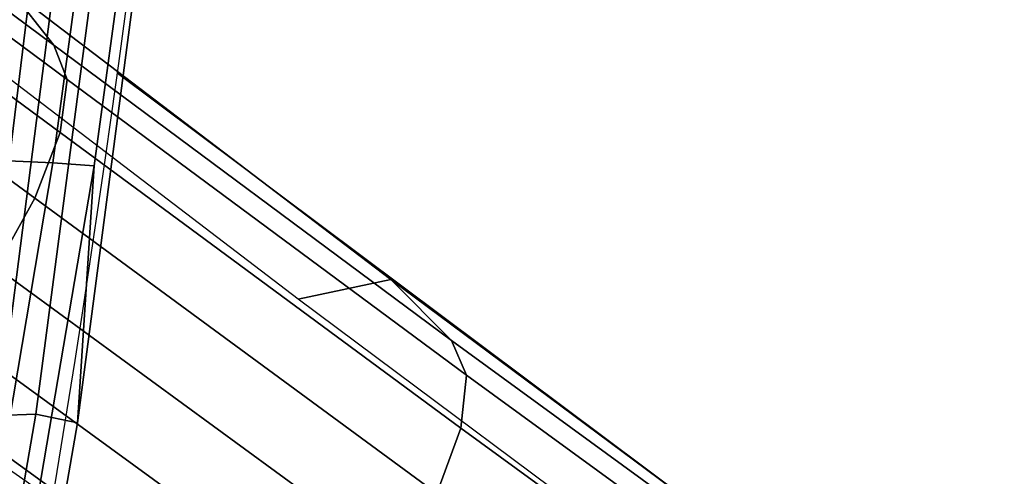
# Model space of a CAD drawing. Units: millimetres. Extents: x 11234 to 53433, y -5680 to 81661.
# Drawn here: x 17126 to 17192, y -4095 to -4064 of the extents above; entities that cross this region are included whole.
import ezdxf

# ---------------------------------------------------------------- set-up
doc = ezdxf.new("R2010")
doc.units = ezdxf.units.MM
doc.header["$LTSCALE"] = 200
for name, color, linetype in [('2ddim', 7, 'Continuous'), ('72_HWAP_CG_D3_SWT_SEAT_2DBACK', 7, 'Continuous'), ('72_HWAP_CG_D3_SWT_SEAT_2DBACK_2DFRAME', 7, 'Continuous'), ('72_HWAP_CG_D3_SWT_SEAT_2DBACK_2DFRAME-TRIM', 7, 'Continuous'), ('72_HWAP_CG_D3_SWT_SEAT_2DBASE', 7, 'Continuous'), ('72_HWAP_INSERT', 7, 'Continuous')]:
    doc.layers.add(name, color=color, linetype=linetype)
doc.styles.add('Trebuchet', font='trebuc.TTF')
doc.dimstyles.new('MM', dxfattribs={"dimscale": 350, "dimtxt": 0.3, "dimasz": 0.18, "dimexe": 0.18, "dimexo": 0.0625, "dimgap": 0.09, "dimtad": 1, "dimtoh": 1, "dimdec": 0, "dimzin": 0, "dimdsep": 46, "dimtxsty": 'Trebuchet', "dimcen": 0.09, "dimclrd": 11, "dimclre": 11, "dimclrt": 2, "dimadec": 0, "dimazin": 0, "dimtfac": 1, "dimtdec": 0, "dimtofl": 0, "dimtmove": 0, "dimatfit": 3, "dimfxl": 0, "dimtolj": 1, "dimtzin": 0, "dimarcsym": 0})

# ---------------------------------------------------------------- blocks, each defined once
blk = doc.blocks.new('*U266')
at = {"color": 0}
mesh = blk.add_polymesh((2, 7), dxfattribs=at)
for k, corner in enumerate([(-0.2192743617633823, 0, 1.06517062299269), (-0.2187305597344675, 0.03398897593899619, 1.065314134391989), (-0.2170876986997428, 0.06794016052901952, 1.065743322401311), (-0.2144876181700965, 0.1018272013957358, 1.066456055738946), (-0.2110745456202494, 0.1356352362570306, 1.06745012616803), (-0.207030117164777, 0.1693644585750462, 1.068724189595183), (-0.2024933051352491, 0.2030193451347486, 1.070276311730068), (-0.2278406614350388, 0, 1.065160158067201), (-0.2272663486896818, 0.03398620924133411, 1.065309762255256), (-0.2256206951442437, 0.06793560487119521, 1.065745423351235), (-0.2230746572222415, 0.1018249876645996, 1.066448162853577), (-0.219685289381232, 0.1356333045406473, 1.067442089410979), (-0.2156634209532058, 0.1693631409303862, 1.06872039141362), (-0.2111492366857419, 0.2030191758698265, 1.070271249270254)]):
    mesh.set_mesh_vertex(divmod(k, 7), corner)
mesh = blk.add_polymesh((2, 7), dxfattribs=at)
for k, corner in enumerate([(-0.2163072779499089, 0, 1.06262870641582), (-0.2157638164885611, 0.0339402617714768, 1.062770310156325), (-0.2141247792956165, 0.0678429466961461, 1.063202036158104), (-0.2115285869444961, 0.1016816462646375, 1.063908772343983), (-0.2081235026798822, 0.1354410802122175, 1.064918554842325), (-0.204081972597578, 0.1691229108720336, 1.066159046601571), (-0.1995588695463084, 0.2027290844226854, 1.067733550587929), (-0.2192743617633823, 0, 1.06517062299269), (-0.2187305597344675, 0.03398897593899619, 1.065314134391989), (-0.2170876986997428, 0.06794016052901952, 1.065743322401311), (-0.2144876181700965, 0.1018272013957358, 1.066456055738946), (-0.2110745456202494, 0.1356352362570306, 1.06745012616803), (-0.207030117164777, 0.1693644585750462, 1.068724189595183), (-0.2024933051352491, 0.2030193451347486, 1.070276311730068)]):
    mesh.set_mesh_vertex(divmod(k, 7), corner)
blk = doc.blocks.new('72HCCG3SWT_BACK_FRAME')
mesh = blk.add_polymesh((2, 8))
for k, corner in enumerate([(-0.123598913254682, 0.2314921808413146, 0.7087761974206999), (-0.1491620425367728, 0.2098897207004029, 0.7078030659585887), (-0.1686997973711186, 0.185961674539044, 0.7043748020078895), (-0.185802588221577, 0.160268637977083, 0.7007064296894597), (-0.2002847968783499, 0.1330497630274294, 0.6967522934339805), (-0.2121946348697747, 0.1046426446869191, 0.6925741338170408), (-0.221507358641702, 0.0753003286670264, 0.6882566636217056), (-0.2279567160326224, 0.04522182702078226, 0.6838924686539), (-0.1257534607684647, 0.2316576570506186, 0.740254910164968), (-0.1455839765926612, 0.2118222852689087, 0.7397358915503083), (-0.1621376996554318, 0.1868998415634451, 0.7399205701489199), (-0.1755205217364164, 0.160125446276993, 0.7401181327206487), (-0.18660650207039, 0.1323097323618185, 0.7402531920450122), (-0.1958665159372686, 0.103835675321875, 0.7403315880149455), (-0.2028428636331228, 0.07471800486518987, 0.7403819682823336), (-0.2075791827683133, 0.04515323666873883, 0.7404069547082)]):
    mesh.set_mesh_vertex(divmod(k, 8), corner)
mesh = blk.add_polymesh((2, 8))
for k, corner in enumerate([(-0.123598913254682, 0.2314921808413146, 0.7087761974206997), (-0.1476742697227564, 0.2087965764895898, 0.7054888428001942), (-0.1670616553851687, 0.1851251311818487, 0.7018766544352958), (-0.1840148929368297, 0.1596848515580405, 0.698038534316088), (-0.1983936770175205, 0.1327349114392291, 0.6939902618053614), (-0.2102237137078191, 0.1045968930925483, 0.689778508823087), (-0.2195202357197559, 0.07553671627931635, 0.6854576984807114), (-0.2259427371209313, 0.04573498051559, 0.6810951489718999), (-0.123598913254682, 0.2314921808413146, 0.7087761974206999), (-0.1491620425367728, 0.2098897207004029, 0.7078030659585887), (-0.1686997973711186, 0.185961674539044, 0.7043748020078895), (-0.185802588221577, 0.160268637977083, 0.7007064296894597), (-0.2002847968783499, 0.1330497630274294, 0.6967522934339805), (-0.2121946348697747, 0.1046426446869191, 0.6925741338170408), (-0.221507358641702, 0.0753003286670264, 0.6882566636217056), (-0.2279567160326224, 0.04522182702078226, 0.6838924686539)]):
    mesh.set_mesh_vertex(divmod(k, 8), corner)
mesh = blk.add_polymesh((2, 8))
for k, corner in enumerate([(-0.1397073588937019, 0.1931103861871861, 0.7019682077691224), (-0.1570782865883302, 0.1768054323565593, 0.6997800492954541), (-0.1709871219154593, 0.1570936175829729, 0.6968827411246472), (-0.1834283097532534, 0.1364428649548017, 0.6938530298414185), (-0.194373033651118, 0.1149777675447012, 0.6907080689741041), (-0.2037339937614888, 0.0927923455584505, 0.6874607962692263), (-0.2112087804034672, 0.06991891887946622, 0.6841159456977776), (-0.214486376219611, 0.04633920770459099, 0.6805872102378079), (-0.123598913254682, 0.2314921808413146, 0.7087761974206997), (-0.1476742697227564, 0.2087965764895898, 0.7054888428001942), (-0.1670616553851687, 0.1851251311818487, 0.7018766544352958), (-0.1840148929368297, 0.1596848515580405, 0.698038534316088), (-0.1983936770175205, 0.1327349114392291, 0.6939902618053614), (-0.2102237137078191, 0.1045968930925483, 0.689778508823087), (-0.2195202357197559, 0.07553671627931635, 0.6854576984807114), (-0.2259427371209313, 0.04573498051559, 0.6810951489718999)]):
    mesh.set_mesh_vertex(divmod(k, 8), corner)
mesh = blk.add_polymesh((2, 7))
for k, corner in enumerate([(-0.2117027611361664, 0.2008204178514461, 1.069495072550842), (-0.2172410187095011, 0.1676497827928642, 1.067980854852395), (-0.2214294006935233, 0.1342695403404832, 1.066730416814761), (-0.2247263475424006, 0.1007795735374657, 1.065755993105543), (-0.2272175550851898, 0.06721314788831023, 1.065061778534833), (-0.2288108845204988, 0.03358793459756271, 1.064642779533446), (-0.2293727049191148, -7.241925709422503e-05, 1.064502919389), (-0.1995588695463084, 0.2027290844226854, 1.0677335505879), (-0.204081972597578, 0.1691229108720336, 1.066159046601571), (-0.2081235026798822, 0.1354410802122175, 1.064918554842325), (-0.2115285869444961, 0.1016816462646375, 1.063908772343983), (-0.2141247792956165, 0.0678429466961461, 1.063202036158104), (-0.2157638164885611, 0.0339402617714768, 1.062770310156325), (-0.2163072779499089, 0, 1.06262870641582)]):
    mesh.set_mesh_vertex(divmod(k, 7), corner)
mesh = blk.add_polymesh((2, 7))
for k, corner in enumerate([(-0.2157683269060726, -7.208814065506886e-05, 1.0292521342642), (-0.2153345495798931, 0.03005364450405068, 1.02950658796073), (-0.2141042882853981, 0.0601491304381625, 1.030255126284101), (-0.2121555589919808, 0.0901906581619869, 1.031492976142625), (-0.2092602484608506, 0.1201288314936164, 1.033246998224592), (-0.2052667488360385, 0.1499087337847413, 1.035479251865257), (-0.2002506542844458, 0.1794944148907689, 1.0381859958879), (-0.2183072779498616, 0, 1.06262870641582), (-0.2177638164885138, 0.0339402617714768, 1.062770310156325), (-0.2161247792955692, 0.0678429466961461, 1.063202036158104), (-0.2135285869444488, 0.1016816462646375, 1.063908772343983), (-0.2101235026798349, 0.1354410802122175, 1.064918554842325), (-0.2060819725975307, 0.1691229108720336, 1.066159046601571), (-0.2015588695462611, 0.2027290844226854, 1.067733550587929)]):
    mesh.set_mesh_vertex(divmod(k, 7), corner)
mesh = blk.add_polymesh((2, 7))
for k, corner in enumerate([(-0.2186626870229702, 0.1806500384581113, 1.041191632074763), (-0.2236368045173549, 0.1508595349420148, 1.038559013094579), (-0.2276240542746564, 0.1208835393516665, 1.036398303228919), (-0.230533428473791, 0.09075292948784863, 1.03472605767739), (-0.2324996771176302, 0.06052487966064746, 1.033466634750797), (-0.2337225796632083, 0.03024119500094002, 1.032706197959956), (-0.2341499705153183, -7.24350793461781e-05, 1.0324480151645), (-0.2168882130044949, 0.2013997459728216, 1.066134058907978), (-0.2225558955306042, 0.1681445439671734, 1.064708176745429), (-0.2268521357091231, 0.1346739971609168, 1.063546628724112), (-0.2301432597782878, 0.1010819864020505, 1.062569632640963), (-0.232642324895096, 0.06741516061754282, 1.061867527469298), (-0.2342227571780313, 0.0336884663344108, 1.061446962063449), (-0.2347934580925539, -7.248870974763122e-05, 1.0613019713194)]):
    mesh.set_mesh_vertex(divmod(k, 7), corner)
mesh = blk.add_polymesh((2, 7))
for k, corner in enumerate([(-0.2168882130044949, 0.2013997459728216, 1.066134058907978), (-0.2225558955306042, 0.1681445439671734, 1.064708176745429), (-0.2268521357091231, 0.1346739971609168, 1.063546628724112), (-0.2301432597782878, 0.1010819864020505, 1.062569632640963), (-0.232642324895096, 0.06741516061754282, 1.061867527469298), (-0.2342227571780313, 0.0336884663344108, 1.061446962063449), (-0.2347934580925539, -7.248870974763122e-05, 1.0613019713194), (-0.2141131595108163, 0.200700567716467, 1.0693623600368), (-0.2197678015691054, 0.167564988975073, 1.06784390011995), (-0.2240347988881695, 0.1342108170487109, 1.066591846414183), (-0.2273137386068811, 0.1007342066210413, 1.065619570451469), (-0.2298043205632894, 0.06718307066159923, 1.064924942390476), (-0.231385529092222, 0.03357257219931853, 1.064508413369443), (-0.2319531180000922, -7.244047128551756e-05, 1.064366140508328)]):
    mesh.set_mesh_vertex(divmod(k, 7), corner)
mesh = blk.add_polymesh((2, 7))
for k, corner in enumerate([(-0.2141131595108163, 0.200700567716467, 1.0693623600368), (-0.2197678015691054, 0.167564988975073, 1.06784390011995), (-0.2240347988881695, 0.1342108170487109, 1.066591846414183), (-0.2273137386068811, 0.1007342066210413, 1.065619570451469), (-0.2298043205632894, 0.06718307066159923, 1.064924942390476), (-0.231385529092222, 0.03357257219931853, 1.064508413369443), (-0.2319531180000922, -7.244047128551756e-05, 1.064366140508328), (-0.2117027611361664, 0.2008204178514461, 1.069495072550842), (-0.2172410187095011, 0.1676497827928642, 1.067980854852395), (-0.2214294006935233, 0.1342695403404832, 1.066730416814761), (-0.2247263475424006, 0.1007795735374657, 1.065755993105543), (-0.2272175550851898, 0.06721314788831023, 1.065061778534833), (-0.2288108845204988, 0.03358793459756271, 1.064642779533446), (-0.2293727049191148, -7.241925709422503e-05, 1.064502919389)]):
    mesh.set_mesh_vertex(divmod(k, 7), corner)
mesh = blk.add_polymesh((2, 7))
for k, corner in enumerate([(-0.2341499705153183, -7.24350793461781e-05, 1.0324480151645), (-0.2337225796632083, 0.03024119500094002, 1.032706197959956), (-0.2324996771176302, 0.06052487966064746, 1.033466634750797), (-0.230533428473791, 0.09075292948784863, 1.03472605767739), (-0.2276240542746564, 0.1208835393516665, 1.036398303228919), (-0.2236368045173549, 0.1508595349420148, 1.038559013094579), (-0.2186626870229702, 0.1806500384581113, 1.041191632074763), (-0.2313057258497793, -7.237762315526197e-05, 1.029517573707489), (-0.2308742797767991, 0.03020295477119816, 1.029775657300344), (-0.2296600049348854, 0.0604488124308773, 1.030525883088153), (-0.2276965134115017, 0.09063850358779746, 1.031785493850929), (-0.2247977674674075, 0.1207261280133025, 1.033548080181044), (-0.2208410202993036, 0.1506612493574266, 1.035789021659353), (-0.2158869582499392, 0.1804082541002572, 1.03850882894664)]):
    mesh.set_mesh_vertex(divmod(k, 7), corner)
mesh = blk.add_polymesh((2, 7))
for k, corner in enumerate([(-0.2313057258497793, -7.237762315526197e-05, 1.029517573707489), (-0.2308742797767991, 0.03020295477119816, 1.029775657300344), (-0.2296600049348854, 0.0604488124308773, 1.030525883088153), (-0.2276965134115017, 0.09063850358779746, 1.031785493850929), (-0.2247977674674075, 0.1207261280133025, 1.033548080181044), (-0.2208410202993036, 0.1506612493574266, 1.035789021659353), (-0.2158869582499392, 0.1804082541002572, 1.03850882894664), (-0.2162938688588838, -7.209715556655283e-05, 1.0287401027273), (-0.2158561863334398, 0.03007801360638496, 1.028997029330313), (-0.2146163984898521, 0.06019734965605039, 1.029753434621387), (-0.2126839654674768, 0.09026483787647521, 1.030981963906008), (-0.2097806512410898, 0.1202279637475385, 1.032722016203051), (-0.2057784968919805, 0.1500325062487491, 1.034944679261127), (-0.2007643676897715, 0.1796446482851479, 1.0376373701885)]):
    mesh.set_mesh_vertex(divmod(k, 7), corner)
blk = doc.blocks.new('72HCCG3SWT_BACK_TRIM')
mesh = blk.add_polymesh((2, 7))
for k, corner in enumerate([(-0.2117027611361664, 0.2008204178514461, 1.069495072550842), (-0.2172410187095011, 0.1676497827928642, 1.067980854852395), (-0.2214294006935233, 0.1342695403404832, 1.066730416814761), (-0.2247263475424006, 0.1007795735374657, 1.065755993105543), (-0.2272175550851898, 0.06721314788831023, 1.065061778534833), (-0.2288108845204988, 0.03358793459756271, 1.064642779533446), (-0.2293727049191148, -7.241925709422503e-05, 1.064502919389), (-0.2111492366857419, 0.2030191758698265, 1.070271249270254), (-0.2156634209532058, 0.1693631409303862, 1.06872039141362), (-0.219685289381232, 0.1356333045406473, 1.067442089410979), (-0.2230746572222415, 0.1018249876645996, 1.066448162853577), (-0.2256206951442437, 0.06793560487119521, 1.065745423351235), (-0.2272663486896818, 0.03398620924133411, 1.065309762255256), (-0.2278406614350388, 0, 1.065160158067201)]):
    mesh.set_mesh_vertex(divmod(k, 7), corner)
blk = doc.blocks.new('72HCCG3SWT_BASE')
mesh = blk.add_polymesh((9, 9))
for k, corner in enumerate([(-0.04158433346947277, 0.04565506504206951, 0.1875733644747702), (-0.06820014737513702, 0.06646539137034324, 0.1763938245224681), (-0.09506170635449962, 0.08693614449305187, 0.1651752271276371), (-0.1221490200377957, 0.1070830523440236, 0.1539133480324251), (-0.1494941778455541, 0.1268696233092896, 0.1426356376577775), (-0.1767682197623799, 0.1465096753224771, 0.1309380390409604), (-0.2040274511432472, 0.1659629337943898, 0.118898086136738), (-0.2311074809549609, 0.1853435227868658, 0.1063492613853572), (-0.2578223782511486, 0.2048231517796921, 0.09318434529880004), (-0.04338489129895606, 0.04534809328424672, 0.1917753900987135), (-0.07008984329695522, 0.06610536930884336, 0.1806177442088762), (-0.09706673907930963, 0.0866009658642497, 0.1694568677085486), (-0.1242810344456302, 0.1068326580241319, 0.1582765940122578), (-0.1517465838755925, 0.1267510680768282, 0.1470924312882458), (-0.1791371412937224, 0.146528294200607, 0.1354883803215096), (-0.2064899035312919, 0.1661123780927483, 0.1235300328161625), (-0.2336342332710046, 0.1855880567509303, 0.1110389289599929), (-0.2603809460815683, 0.2050935333516009, 0.09789590701318038), (-0.04593111703070463, 0.04373003850923851, 0.1952141119788841), (-0.07281854265875154, 0.06429028048944474, 0.1840791451576067), (-0.09996102845889254, 0.08470064150924372, 0.1729780594150001), (-0.1273143120215536, 0.1049427522763153, 0.1618823174699953), (-0.1548728248722, 0.1249644485417321, 0.1507950569927484), (-0.1823461268459141, 0.1448590259387856, 0.1392879082713154), (-0.2097496887390662, 0.1645749095501969, 0.1274140925171335), (-0.2369250567344352, 0.184150547287004, 0.1149827794205505), (-0.2637031200142701, 0.2036669934281008, 0.1018624367460355), (-0.04887047393140165, 0.04106425152144766, 0.1974951519826804), (-0.07600193226789997, 0.06132484430963814, 0.186372926970343), (-0.1033417580665628, 0.08155911530309368, 0.1753054339566801), (-0.1308395569703862, 0.1017373706816898, 0.1642571851665674), (-0.1584699080613063, 0.1218150068738169, 0.153224368055344), (-0.1860006009137578, 0.1417854092832158, 0.1417716626978676), (-0.2134239977995094, 0.161609045285104, 0.1299453400984068), (-0.2406064774386323, 0.1812704198640631, 0.1175476197334053), (-0.2674149165445669, 0.2007812908466349, 0.1044400191558733), (-0.05180241153220777, 0.03763156905790765, 0.1982442747414827), (-0.07920674856313781, 0.05754210618420075, 0.1871262049668673), (-0.1067546918011431, 0.07755723554419092, 0.1760696674585926), (-0.1343925627411409, 0.09763785719712814, 0.1650369074708356), (-0.1620759279385311, 0.1177516103450671, 0.1540218458083392), (-0.1896430732876979, 0.1377809248085669, 0.1425868958972203), (-0.2170636159544301, 0.1577036481974119, 0.1307760620999193), (-0.2442361463836278, 0.1774460241383622, 0.1183892972433298), (-0.2710725404413097, 0.1969439487171485, 0.1052858522337153), (-0.05415668660043593, 0.03378509858976031, 0.1974889493354802), (-0.08180985926765061, 0.05332783073527025, 0.1863671416983331), (-0.1095025337017432, 0.07307702480272837, 0.1753007506129597), (-0.1371908616429209, 0.09299385617748612, 0.1642540596902496), (-0.1648245115165992, 0.1130678882819893, 0.1532230284117602), (-0.1923253799332088, 0.1330802768003423, 0.141772108882279), (-0.2196534533468366, 0.1530359310235099, 0.1299473441498288), (-0.2467526483214897, 0.1728125146673847, 0.1175507257191645), (-0.273592954272317, 0.1922797435233861, 0.104443543177214), (-0.05579028099964489, 0.03016267428802166, 0.1952206266704056), (-0.08365272174842175, 0.04938082744138228, 0.1840854173686179), (-0.1114510839820468, 0.06888820746428337, 0.1729836953091122), (-0.1391543500189982, 0.08864826328681374, 0.1618870536852209), (-0.1667112983632251, 0.1086717170813927, 0.1507987618401834), (-0.1941210178883921, 0.1286534123757974, 0.1392905817420869), (-0.2213393490474118, 0.14862389882569, 0.1274158663082847), (-0.2483540034681937, 0.1684204952935033, 0.1149839169061257), (-0.2751899206182316, 0.1878572191909598, 0.1018633329875776), (-0.05653162387488919, 0.02725051525919753, 0.1917695280968009), (-0.08452566006781126, 0.04623371127615883, 0.1806122128072937), (-0.1123554789210175, 0.06555587670243312, 0.1694522118116814), (-0.1400080962803258, 0.08518500142531593, 0.1582731758202166), (-0.1674406194342737, 0.1051497064029263, 0.1470904318905686), (-0.1947156949036071, 0.1250867179408033, 0.1354877997063997), (-0.2217951888446805, 0.1450476544031289, 0.123530689904903), (-0.2487067481224585, 0.1648442308885478, 0.1110404615685033), (-0.2755231375558651, 0.1842540012343079, 0.09789777186597325), (-0.05627079781334032, 0.02544089360867474, 0.1875733644747701), (-0.0842873519782188, 0.04432326173412093, 0.1763938229766677), (-0.1120568727710634, 0.06354431149782158, 0.1651752257973096), (-0.1395881604544229, 0.08308014042927425, 0.1539133469217239), (-0.1668564256242462, 0.1029725438916103, 0.1426356367572731), (-0.1939633669885552, 0.1228425889372602, 0.1309380383377468), (-0.2208880804282671, 0.1427562707195875, 0.1188980856520833), (-0.2476883047702358, 0.162521977775441, 0.1063492611326454), (-0.2744698895980946, 0.1819098181412073, 0.09318434529880004)]):
    mesh.set_mesh_vertex(divmod(k, 9), corner)
mesh = blk.add_polymesh((2, 9))
for k, corner in enumerate([(-0.03799500123477628, 0.04917817277646463, 0.1423576693622901), (-0.06496522573661423, 0.06909378746411221, 0.1388206519059894), (-0.0920061010219797, 0.08872360595978535, 0.1343541018366038), (-0.1190321277749717, 0.108053175566738, 0.1286614550767468), (-0.1460355227309265, 0.1270240134185769, 0.1217778124797931), (-0.1728500271801749, 0.1458263315372506, 0.1137813648196425), (-0.1995519716006129, 0.1643173192302356, 0.1047490754077733), (-0.2259518628370643, 0.1827266597846346, 0.09471777093629082), (-0.2517052633102139, 0.2011364893501195, 0.08313730803200003), (-0.04158433346947277, 0.04565506504206951, 0.1875733644747702), (-0.06820014737513702, 0.06646539137034324, 0.176393824522468), (-0.09506170635449962, 0.08693614449305187, 0.1651752271276371), (-0.1221490200377957, 0.1070830523440236, 0.1539133480324251), (-0.1494941778455541, 0.1268696233092896, 0.1426356376577775), (-0.1767682197623799, 0.1465096753224771, 0.1309380390409604), (-0.2040274511432472, 0.1659629337943898, 0.118898086136738), (-0.2311074809549609, 0.1853435227868658, 0.1063492613853572), (-0.2578223782511486, 0.2048231517796921, 0.09318434529880004)]):
    mesh.set_mesh_vertex(divmod(k, 9), corner)
mesh = blk.add_polymesh((2, 9))
for k, corner in enumerate([(-0.04091815212541405, 0.04531954067772404, 0.14246145945123), (-0.06736101352089463, 0.0648543438943534, 0.1389769525979017), (-0.09387769992417816, 0.08411274784452871, 0.1346262876275846), (-0.1203865117636269, 0.1030802709927912, 0.1291090024086396), (-0.1468589746214093, 0.1217124331656123, 0.1224029289447683), (-0.1731749782493353, 0.140164666781061, 0.1146621509604946), (-0.1993657062730563, 0.1583301619190252, 0.1058872990990562), (-0.2252974926777824, 0.1763800440447767, 0.09615805278197985), (-0.250667673191856, 0.1944526380390244, 0.08509380119078366), (-0.03799500123477628, 0.04917817277646463, 0.1423576693622901), (-0.06496522573661423, 0.06909378746411221, 0.1388206519059894), (-0.0920061010219797, 0.08872360595978535, 0.1343541018366038), (-0.1190321277749717, 0.108053175566738, 0.1286614550767468), (-0.1460355227309265, 0.1270240134185769, 0.1217778124797931), (-0.1728500271801749, 0.1458263315372506, 0.1137813648196425), (-0.1995519716006129, 0.1643173192302356, 0.1047490754077733), (-0.2259518628370643, 0.1827266597846346, 0.09471777093629082), (-0.2517052633102139, 0.2011364893501195, 0.08313730803200003)]):
    mesh.set_mesh_vertex(divmod(k, 9), corner)
mesh = blk.add_polymesh((2, 9))
for k, corner in enumerate([(-0.2690733727977204, 0.1772313374588066, 0.08313730803200003), (-0.2436063460163496, 0.1584273483216521, 0.09471777093629082), (-0.217940007679772, 0.1390083588179323, 0.1047490754077733), (-0.1921026787326809, 0.1193273300189048, 0.1137813648196425), (-0.1659344739937296, 0.09963545666357732, 0.1217778124797931), (-0.1395476270881773, 0.07981601322262577, 0.1286614550767468), (-0.1128126123994662, 0.06008589987175128, 0.1343541018366038), (-0.0857874555995295, 0.04043444673720842, 0.1388206519059894), (-0.05851232276154406, 0.02093850237088191, 0.1423576693622901), (-0.2744698895980946, 0.1819098181412073, 0.09318434529880004), (-0.2476883047702358, 0.162521977775441, 0.1063492611326454), (-0.2208880804282671, 0.1427562707195875, 0.1188980856520833), (-0.1939633669885552, 0.1228425889372602, 0.1309380383377468), (-0.1668564256242462, 0.1029725438916103, 0.1426356367572731), (-0.1395881604544229, 0.08308014042927425, 0.1539133469217239), (-0.1120568727710634, 0.06354431149782158, 0.1651752257973096), (-0.0842873519782188, 0.04432326173412093, 0.1763938229766677), (-0.05627079781334032, 0.02544089360867474, 0.1875733644747701)]):
    mesh.set_mesh_vertex(divmod(k, 9), corner)
mesh = blk.add_polymesh((2, 9))
for k, corner in enumerate([(-0.2623960194741812, 0.1783099542587934, 0.08509380119078366), (-0.237368144260472, 0.1597662174377774, 0.09615805278197985), (-0.2121883235531641, 0.1406813433214893, 0.1058872990990562), (-0.1868185309758701, 0.1213859274770357, 0.1146621509604946), (-0.1611373216110223, 0.102059974515214, 0.1224029289447683), (-0.1352366414575954, 0.08264082096525271, 0.1291090024086396), (-0.109005781610449, 0.06329072972016547, 0.1346262876275846), (-0.08249584430723189, 0.04402303643109917, 0.1389769525979017), (-0.05574584886198863, 0.02491096696712702, 0.14246145945123), (-0.2690733727977204, 0.1772313374588066, 0.08313730803200003), (-0.2436063460163496, 0.1584273483216521, 0.09471777093629082), (-0.217940007679772, 0.1390083588179323, 0.1047490754077733), (-0.1921026787326809, 0.1193273300189048, 0.1137813648196425), (-0.1659344739937296, 0.09963545666357732, 0.1217778124797931), (-0.1395476270881773, 0.07981601322262577, 0.1286614550767468), (-0.1128126123994662, 0.06008589987175128, 0.1343541018366038), (-0.0857874555995295, 0.04043444673720842, 0.1388206519059894), (-0.05851232276154406, 0.02093850237088191, 0.1423576693622901)]):
    mesh.set_mesh_vertex(divmod(k, 9), corner)
blk = doc.blocks.new('72HCCG2SWT_WITH_ARMS')
blk.add_line((-0.2733216745177742, 0.1803974234384214), (-0.2251860292667516, 0.1446356304119263))
blk.add_arc((0.844990177937234, 7.248870974763122e-05), 1.079884624220549, 168.5924123313353, 191.4075876686648)
blk = doc.blocks.new('72hwap_cg20A27D1669CDF48499CE057F4687E30E1')
blk.add_blockref('72HCCG2SWT_WITH_ARMS', (0, 0))
blk = doc.blocks.new('*U265')
at = {"color": 7}
blk.add_blockref('72hwap_cg20A27D1669CDF48499CE057F4687E30E1', (0, 0), dxfattribs=at)
at = {"layer": '72_HWAP_CG_D3_SWT_SEAT_2DBACK', "color": 0}
blk.add_blockref('*U266', (0, 0), dxfattribs=at)
at = {"layer": '72_HWAP_CG_D3_SWT_SEAT_2DBACK_2DFRAME', "color": 0}
blk.add_blockref('72HCCG3SWT_BACK_FRAME', (0, 0), dxfattribs=at)
at = {"layer": '72_HWAP_CG_D3_SWT_SEAT_2DBACK_2DFRAME-TRIM', "color": 0}
blk.add_blockref('72HCCG3SWT_BACK_TRIM', (0, 0), dxfattribs=at)
at = {"layer": '72_HWAP_CG_D3_SWT_SEAT_2DBASE', "color": 0}
blk.add_blockref('72HCCG3SWT_BASE', (0, 0), dxfattribs=at)
blk = doc.blocks.new('*D290')
at = {"layer": '2ddim', "color": 11, "lineweight": -2}
for p, q in [((16789.65393245516, -2485.667637287416), (17527.79942634509, -2485.667637287417)), ((17464.79942634509, -2548.667637287417), (17464.79942634509, -5294.430302105446)), ((15533.91798357889, -5357.430302105446), (17527.79942634509, -5357.430302105446))]:
    blk.add_line(p, q, dxfattribs=at)
at = {"layer": '2ddim', "color": 11}
for points in [[(17454.29942634509, -2548.667637287417), (17475.29942634509, -2548.667637287417), (17464.79942634509, -2485.667637287417)], [(17454.29942634509, -5294.430302105446), (17475.29942634509, -5294.430302105446), (17464.79942634509, -5357.430302105446)]]:
    blk.add_solid(points, dxfattribs=at)
at = {"layer": 'Defpoints', "color": 0}
for p in [(16767.77893245516, -2485.667637287416), (15512.04298357889, -5357.430302105446), (17464.79942634509, -5357.430302105446)]:
    blk.add_point(p, dxfattribs=at)
at = {"layer": '2ddim', "color": 2, "insert": (17379.8802344259, -3921.548969696428), "char_height": 105, "attachment_point": 5, "rotation": 90, "style": 'Trebuchet'}
blk.add_mtext('\\A1;2872', dxfattribs=at)

msp = doc.modelspace()

# ---------------------------------------------------------------- block references
at = {"layer": '72_HWAP_INSERT', "xscale": 999.9999999989019, "yscale": 999.9999999990687, "zscale": 999.9999999989606, "rotation": 179.8252968221022}
msp.add_blockref('*U265', (16907.45564936109, -3922.558310698743, 0.002969958316782595), dxfattribs=at)

# ---------------------------------------------------------------- dimensions: what is measured, and where the dimension line sits
at = {"layer": '2ddim'}
dim = msp.add_linear_dim(base=(17464.79942634509, -5357.430302105446, 0.002969958316782595), p1=(16767.77893245516, -2485.667637287416, 0.002969958316782595), p2=(15512.04298357889, -5357.430302105446, 0.002969958316782595), angle=90, dimstyle='MM', dxfattribs=at)
dim.commit()
dim.dimension.update_dxf_attribs({"geometry": '*D290', "text_midpoint": (17379.8802344259, -3921.548969696428, 0.002969958316782595)})

doc.saveas('drawing.dxf')
